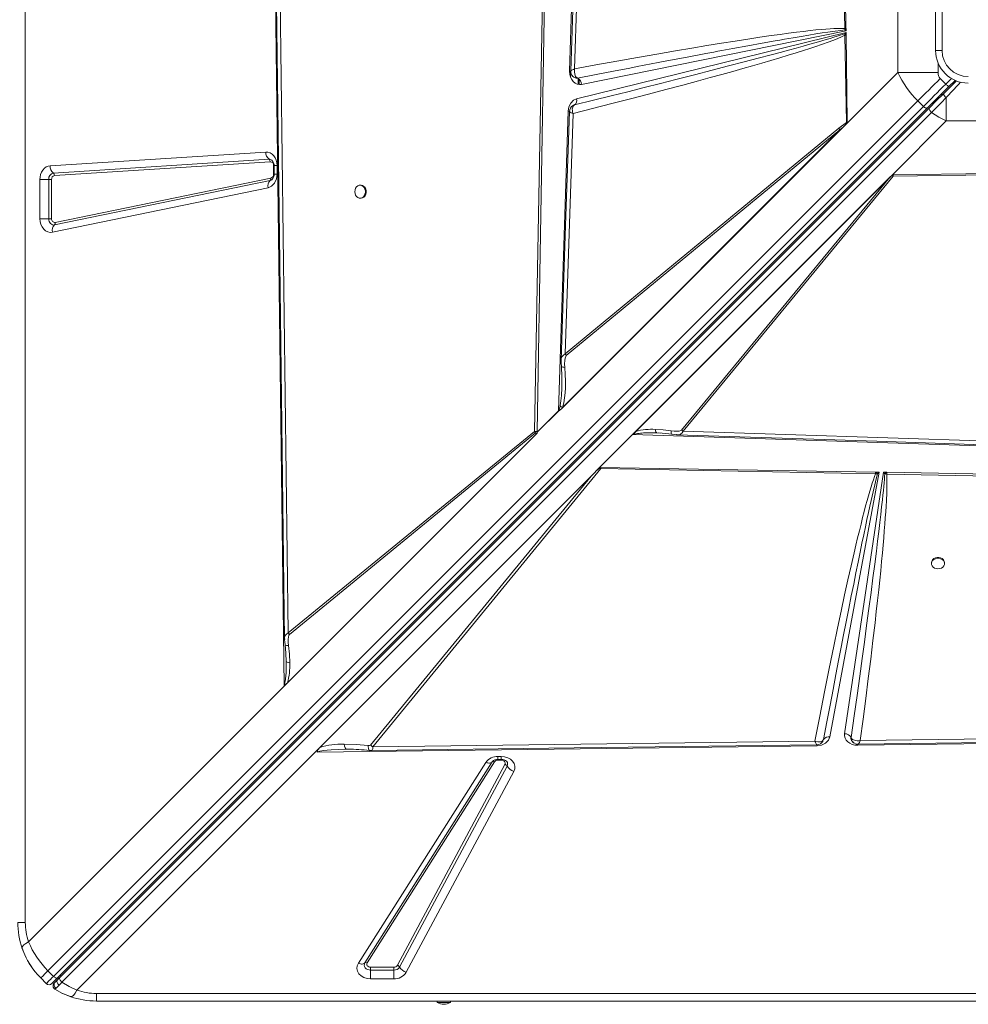
# Model space of a CAD drawing. Units: millimetres. Extents: x -7984 to 3178, y -10896 to -149.
# Drawn here: x -2003 to -1280, y -6201 to -5450 of the extents above; entities that cross this region are included whole.
import ezdxf

# ---------------------------------------------------------------- set-up
doc = ezdxf.new("R2010")
doc.units = ezdxf.units.MM

msp = doc.modelspace()

# ---------------------------------------------------------------- linework, layer by layer
at = {"color": 7, "linetype": 'Continuous', "lineweight": 15}
for p, q in [((-1999.198, -4738.38), (-1999.198, -6138.38)), ((-1584.055, -5489.086), (-1573.003, -5147.28)), ((-1580.27, -5487.524), (-1570.34, -5185.959)), ((-1801.843, -5958.319), (-1809.906, -5319.166)), ((-1798.581, -5917.682), (-1806.259, -5320.953)), ((-1603.101, -5341.211), (-1610.934, -5763.922)), ((-1601.743, -5341.247), (-1608.749, -5764.007)), ((-1375.981, -5346.161), (-1374.19, -5456.658)), ((-1374.788, -5345.494), (-1373.252, -5456.636)), ((-1333.761, -5386.521), (-1333.761, -5490.237)), ((-1304.963, -5473.379), (-1304.963, -5403.38)), ((-1299.963, -5403.38), (-1299.963, -5473.379)), ((-1373.227, -5458.415), (-1574.936, -5499.371)), ((-1374.19, -5456.658), (-1374.074, -5457.77)), ((-1374.074, -5457.77), (-1373.227, -5458.415)), ((-1373.252, -5456.636), (-1373.247, -5456.962)), ((-1373.247, -5456.962), (-1373.227, -5458.415)), ((-1578.671, -5510.247), (-1373.21, -5459.642)), ((-1373.21, -5459.642), (-1374.205, -5460.671)), ((-1374.205, -5460.671), (-1374.104, -5461.849)), ((-1373.18, -5461.827), (-1374.104, -5461.849)), ((-1374.104, -5461.849), (-1372.989, -5528.254)), ((-1373.21, -5459.642), (-1373.185, -5461.415)), ((-1373.18, -5461.827), (-1373.185, -5461.415)), ((-1373.18, -5461.827), (-1372.262, -5528.217)), ((-1299.963, -5473.379), (-1304.963, -5473.379)), ((-1584.061, -5489.496), (-1584.055, -5489.086)), ((-1577.904, -5494.569), (-1577.922, -5494.562)), ((-1373.65, -5530.127), (-1333.761, -5490.237)), ((-1333.761, -5490.237), (-1302.978, -5490.237)), ((-1297.116, -5499.017), (-1301.358, -5494.774)), ((-1294.994, -5501.139), (-1290.092, -5496.236)), ((-1296.821, -5509.403), (-1296.821, -5527.178)), ((-1981.912, -6175.328), (-1318.455, -5511.871)), ((-1314.212, -5516.113), (-1977.67, -6179.571)), ((-1311.065, -5517.209), (-1974.522, -6180.667)), ((-1309.549, -5517.107), (-1972.869, -6180.427)), ((-1581.353, -5515.503), (-1580.325, -5515.03)), ((-1580.314, -5515.025), (-1580.709, -5515.208)), ((-1580.325, -5515.03), (-1580.314, -5515.025)), ((-1318.455, -5511.871), (-1314.212, -5516.113)), ((-1971.262, -6184.031), (-1307.943, -5520.711)), ((-1592.431, -5748.15), (-1585.043, -5519.654)), ((-1587.436, -5704.892), (-1581.388, -5521.462)), ((-1373.65, -5530.127), (-1590.436, -5746.912)), ((-1375.232, -5531.706), (-1589.995, -5746.469)), ((-1589.555, -5745.763), (-1377.856, -5534.063)), ((-1378.677, -5532.82), (-1587.436, -5704.892)), ((-1586.614, -5706.136), (-1377.856, -5534.063)), ((-1378.677, -5532.82), (-1372.989, -5528.254)), ((-1375.232, -5531.706), (-1377.856, -5534.063)), ((-1373.65, -5530.127), (-1375.232, -5531.706)), ((-1372.563, -5528.995), (-1373.65, -5530.127)), ((-1296.821, -5527.178), (-1337.848, -5568.204)), ((-1296.821, -5527.178), (-1193.105, -5527.178)), ((-1980.257, -5561.418), (-1815.765, -5550.887)), ((-1977.727, -5566.973), (-1813.235, -5556.442)), ((-1812.392, -5558.294), (-1976.884, -5568.824)), ((-1809.909, -5567.881), (-1809.909, -5561.29)), ((-1809.45, -5561.29), (-1809.45, -5567.881)), ((-1807.144, -5561.29), (-1807.144, -5567.881)), ((-1976.387, -5604.7), (-1811.895, -5570.842)), ((-1536.063, -5766.419), (-1337.848, -5568.204)), ((-1535.913, -5766.272), (-1337.858, -5568.216)), ((-1533.557, -5763.929), (-1339.46, -5569.832)), ((-1339.46, -5569.832), (-1498.627, -5762.934)), ((-1497.384, -5763.756), (-1337.181, -5569.397)), ((-1339.46, -5569.832), (-1338.294, -5568.677)), ((-1337.848, -5568.204), (-1337.858, -5568.216)), ((-1337.845, -5568.216), (-1337.858, -5568.216)), ((-1337.848, -5568.204), (-1226.708, -5566.668)), ((-1337.178, -5568.205), (-1337.845, -5568.216)), ((-1337.181, -5569.397), (-1226.686, -5567.606)), ((-1988.052, -5601.739), (-1988.052, -5571.82)), ((-1981.36, -5571.82), (-1988.052, -5571.82)), ((-1981.36, -5571.82), (-1979.129, -5571.82)), ((-1981.36, -5601.739), (-1981.36, -5571.82)), ((-1979.129, -5571.82), (-1979.129, -5601.739)), ((-1814.037, -5578.162), (-1978.529, -5612.022)), ((-1812.43, -5572.672), (-1976.922, -5606.53)), ((-1743.24, -5576.151), (-1743.826, -5576.151)), ((-1743.826, -5586.151), (-1743.24, -5586.151)), ((-1988.052, -5601.739), (-1981.36, -5601.739)), ((-1979.129, -5601.739), (-1981.36, -5601.739)), ((-1608.756, -5764.475), (-1592.431, -5748.15)), ((-1592.368, -5748.25), (-1608.755, -5764.638)), ((-1589.995, -5746.469), (-1590.436, -5746.912)), ((-1589.555, -5745.763), (-1589.995, -5746.469)), ((-1608.769, -5765.246), (-1801.843, -5958.319)), ((-1608.777, -5765.251), (-1801.692, -5958.167)), ((-1609.369, -5765.83), (-1799.28, -5955.741)), ((-1610.934, -5763.922), (-1798.581, -5917.682)), ((-1797.763, -5918.925), (-1610.115, -5765.165)), ((-1608.777, -5765.238), (-1608.75, -5764.091)), ((-1608.777, -5765.251), (-1608.777, -5765.238)), ((-1608.777, -5765.251), (-1608.769, -5765.246)), ((-1608.75, -5764.091), (-1608.756, -5764.475)), ((-1608.749, -5764.007), (-1608.751, -5764.092)), ((-1608.75, -5764.091), (-1608.751, -5764.092)), ((-1536.063, -5766.419), (-1561.173, -5791.529)), ((-1194.257, -5777.471), (-1536.063, -5766.419)), ((-1535.913, -5766.272), (-1535.9, -5766.272)), ((-1518.481, -5765.08), (-1517.488, -5765.095)), ((-1517.669, -5764.998), (-1517.488, -5765.095)), ((-1517.488, -5765.095), (-1514.996, -5765.253)), ((-1515.992, -5765.15), (-1505.952, -5766.153)), ((-1502.32, -5766.412), (-1502.48, -5766.412)), ((-1498.627, -5762.934), (-1497.384, -5763.756)), ((-1195.818, -5773.686), (-1497.384, -5763.756)), ((-1734.07, -6004.462), (-1560.17, -5792.236)), ((-1561.173, -5791.529), (-1567.716, -5798.072)), ((-1560.727, -5791.536), (-1350.751, -5795.015)), ((-1560.727, -5791.536), (-1560.17, -5792.236)), ((-1560.17, -5792.236), (-1350.786, -5796.353)), ((-1347.912, -5795.063), (-1385.502, -5996.978)), ((-1374.268, -5994.525), (-1344.57, -5795.118)), ((-1349.222, -5796.394), (-1350.786, -5796.353)), ((-1350.242, -5795.024), (-1350.751, -5795.015)), ((-1350.242, -5795.024), (-1347.912, -5795.063)), ((-1350.242, -5795.024), (-1349.222, -5796.394)), ((-1349.222, -5796.394), (-1347.912, -5795.063)), ((-1344.57, -5795.118), (-1342.539, -5795.152)), ((-1344.57, -5795.118), (-1343.648, -5796.326)), ((-1343.648, -5796.326), (-1342.131, -5796.517)), ((-1342.096, -5795.159), (-1342.539, -5795.152)), ((-1342.131, -5796.517), (-919.421, -5804.35)), ((-1342.096, -5795.159), (-919.336, -5802.165)), ((-1774.591, -6004.947), (-1567.716, -5798.072)), ((-1567.716, -5798.072), (-1735.866, -6003.28)), ((-1308.096, -5864.153), (-1308.096, -5864.74)), ((-1298.096, -5864.74), (-1298.096, -5864.153)), ((-1798.581, -5917.682), (-1797.763, -5918.925)), ((-1800.16, -5939.305), (-1800.173, -5938.282)), ((-1800.16, -5939.305), (-1800.154, -5940.32)), ((-1996.697, -6153.174), (-1801.843, -5958.319)), ((-1801.692, -5958.153), (-1801.692, -5958.167)), ((-765.661, -5991.997), (-1362.391, -5999.675)), ((-1390.343, -5998.864), (-1390.834, -6000.063)), ((-1390.399, -5998.998), (-1390.338, -5998.85)), ((-1369.409, -5997.418), (-1369.415, -5997.4)), ((-1369.415, -5997.4), (-1369.386, -5998.367)), ((-1369.386, -5998.367), (-1369.268, -5998.839)), ((-725.024, -5995.258), (-1364.177, -6003.322)), ((-1774.591, -6004.947), (-1778.189, -6008.545)), ((-1395.236, -6003.714), (-1776.666, -6008.526)), ((-1752.899, -6006.324), (-1754.186, -6006.32)), ((-1396.896, -6000.119), (-1734.07, -6004.462)), ((-1395.491, -6002.937), (-1395.773, -6002.752)), ((-1367.394, -6001.465), (-1367.318, -6001.524)), ((-1364.177, -6003.322), (-1364.337, -6003.323)), ((-1778.189, -6008.545), (-1959.757, -6190.113)), ((-1638.733, -6011.846), (-1636.16, -6011.846)), ((-1638.733, -6014.152), (-1636.16, -6014.152)), ((-1638.733, -6014.612), (-1636.16, -6014.612)), ((-1636.16, -6011.846), (-1636.16, -6014.152)), ((-1745.142, -6169.593), (-1648.052, -6016.387)), ((-1740.166, -6169.242), (-1643.075, -6016.036)), ((-1641.417, -6015.919), (-1738.507, -6169.125)), ((-1715.421, -6171.1), (-1633.396, -6017.895)), ((-1631.688, -6019.232), (-1713.713, -6172.438)), ((-1643.075, -6016.036), (-1642.894, -6015.776)), ((-1642.787, -6015.655), (-1642.893, -6015.811)), ((-1626.563, -6023.245), (-1708.588, -6176.45)), ((-1999.198, -6138.38), (-2004.963, -6138.38)), ((-1977.67, -6179.571), (-1981.912, -6175.328)), ((-1735.823, -6172.546), (-1718.185, -6172.546)), ((-1735.823, -6174.776), (-1735.823, -6172.546)), ((-1735.823, -6174.776), (-1735.823, -6181.468)), ((-1718.185, -6174.776), (-1735.823, -6174.776)), ((-1718.185, -6172.546), (-1718.185, -6174.776)), ((-1718.185, -6181.468), (-1718.185, -6174.776)), ((-1987.39, -6180.806), (-1983.147, -6185.049)), ((-1974.522, -6180.667), (-1978.905, -6185.049)), ((-1977.908, -6186.027), (-1977.848, -6185.832)), ((-1972.869, -6180.427), (-1974.632, -6182.19)), ((-1718.185, -6181.468), (-1735.823, -6181.468)), ((-1944.963, -6192.615), (-544.963, -6192.615)), ((-1944.963, -6192.615), (-1944.963, -6198.38)), ((-544.963, -6198.38), (-1944.963, -6198.38)), ((-1684.964, -6198.38), (-1684.964, -6199.38)), ((-1674.963, -6199.38), (-1684.964, -6199.38)), ((-1674.963, -6199.38), (-1674.963, -6198.38))]:
    msp.add_line(p, q, dxfattribs=at)
at = {"color": 8, "linetype": 'Continuous', "lineweight": 15}
for p, q in [((-1584.029, -5489.291), (-1584.029, -5489.088)), ((-1583.394, -5493.468), (-1583.394, -5489.123)), ((-1302.978, -5490.237), (-1302.978, -5483.143)), ((-1577.45, -5499.306), (-1577.45, -5494.786)), ((-1576.742, -5499.455), (-1576.742, -5495.342)), ((-1292.882, -5494.784), (-1297.116, -5499.017)), ((-1809.44, -5561.29), (-1809.909, -5561.29)), ((-1807.144, -5561.29), (-1809.45, -5561.29)), ((-1809.909, -5567.881), (-1809.45, -5567.881)), ((-1807.144, -5567.881), (-1809.45, -5567.881)), ((-1638.733, -6011.846), (-1638.733, -6014.152)), ((-1638.733, -6014.152), (-1638.733, -6014.612)), ((-1636.16, -6014.612), (-1636.16, -6014.139))]:
    msp.add_line(p, q, dxfattribs=at)
at = {"color": 7, "linetype": 'Continuous', "lineweight": 15, "flags": 128}
for points in [[(-1573.07, -5181.02), (-1578.091, -5333.575), (-1583.216, -5489.136)], [(-1809.175, -5319.269), (-1805.367, -5615.07), (-1801.41, -5922.75)], [(-1374.19, -5456.658), (-1375.835, -5456.579), (-1377.777, -5456.565), (-1380.014, -5456.612), (-1382.548, -5456.721), (-1385.377, -5456.894), (-1388.502, -5457.128), (-1391.924, -5457.424), (-1396.131, -5457.833), (-1400.686, -5458.32), (-1405.588, -5458.882), (-1411.053, -5459.548), (-1417.101, -5460.325), (-1423.528, -5461.188), (-1430.335, -5462.138), (-1438.96, -5463.386), (-1448.067, -5464.748), (-1457.657, -5466.226), (-1468.238, -5467.899), (-1479.348, -5469.702), (-1490.913, -5471.62), (-1503.341, -5473.723), (-1517.615, -5476.188), (-1532.355, -5478.783), (-1547.936, -5481.576), (-1563.935, -5484.495), (-1580.27, -5487.524)], [(-1577.922, -5494.562), (-1563.874, -5491.812), (-1550.617, -5489.23), (-1538.152, -5486.817), (-1532.549, -5485.736), (-1527.124, -5484.693), (-1521.874, -5483.686), (-1516.452, -5482.648), (-1509.953, -5481.408), (-1494.468, -5478.473), (-1480.069, -5475.769), (-1476.986, -5475.193), (-1473.957, -5474.63), (-1470.984, -5474.076), (-1468.065, -5473.536), (-1465.201, -5473.005), (-1462.392, -5472.488), (-1459.637, -5471.98), (-1448.042, -5469.861), (-1437.29, -5467.921), (-1427.382, -5466.158), (-1423.72, -5465.513), (-1420.189, -5464.896), (-1416.788, -5464.306), (-1413.518, -5463.742), (-1410.377, -5463.206), (-1407.368, -5462.697), (-1401.506, -5461.72), (-1396.162, -5460.85), (-1391.337, -5460.086), (-1387.03, -5459.43), (-1381.618, -5458.654), (-1377.3, -5458.1), (-1374.074, -5457.77)], [(-1373.252, -5456.636), (-1373.792, -5456.647), (-1374.19, -5456.658)], [(-1373.247, -5456.962), (-1373.731, -5457.418), (-1374.074, -5457.77)], [(-1581.388, -5521.462), (-1566.481, -5517.713), (-1551.848, -5513.992), (-1537.488, -5510.301), (-1523.833, -5506.75), (-1510.615, -5503.273), (-1497.781, -5499.856), (-1485.772, -5496.618), (-1476.765, -5494.162), (-1468.041, -5491.757), (-1459.598, -5489.402), (-1451.898, -5487.23), (-1444.509, -5485.121), (-1437.42, -5483.071), (-1430.631, -5481.079), (-1423.767, -5479.035), (-1417.286, -5477.071), (-1411.188, -5475.186), (-1405.68, -5473.448), (-1400.738, -5471.852), (-1396.148, -5470.333), (-1391.911, -5468.89), (-1386.078, -5466.817), (-1381.165, -5464.952), (-1377.174, -5463.296), (-1374.104, -5461.849)], [(-1374.205, -5460.671), (-1375.802, -5461.228), (-1377.704, -5461.86), (-1379.912, -5462.565), (-1382.427, -5463.344), (-1385.247, -5464.196), (-1388.373, -5465.121), (-1391.805, -5466.12), (-1396.066, -5467.34), (-1400.739, -5468.658), (-1405.821, -5470.073), (-1411.314, -5471.585), (-1417.218, -5473.196), (-1423.532, -5474.902), (-1430.257, -5476.706), (-1440.184, -5479.344), (-1451.012, -5482.195), (-1462.743, -5485.258), (-1475.376, -5488.532), (-1488.911, -5492.014), (-1503.037, -5495.624), (-1514.765, -5498.604), (-1527.195, -5501.748), (-1539.744, -5504.907), (-1552.324, -5508.059), (-1565.851, -5511.435), (-1580.325, -5515.03)], [(-1583.21, -5489.136), (-1583.216, -5489.133), (-1582.913, -5488.809)], [(-1583.215, -5489.127), (-1583.072, -5490.405), (-1582.497, -5491.964)], [(-1582.913, -5488.809), (-1582.486, -5488.544), (-1581.884, -5488.228)], [(-1581.884, -5488.228), (-1581.146, -5487.887), (-1580.27, -5487.524)], [(-1580.27, -5487.524), (-1580.427, -5489.663), (-1580.165, -5491.637), (-1579.46, -5493.261), (-1578.393, -5494.328)], [(-1574.936, -5499.371), (-1576.614, -5499.481), (-1578.311, -5499.125), (-1579.907, -5498.308), (-1581.294, -5497.106), (-1582.449, -5495.557), (-1583.336, -5493.687), (-1583.882, -5491.616), (-1584.061, -5489.496)], [(-1582.348, -5492.221), (-1582.113, -5492.627), (-1581.624, -5493.243)], [(-1578.393, -5494.328), (-1578.165, -5494.455), (-1577.922, -5494.562)], [(-1318.455, -5511.871), (-1316.47, -5509.886), (-1314.424, -5507.84), (-1312.327, -5505.743), (-1310.186, -5503.602), (-1308.01, -5501.426), (-1305.807, -5499.224), (-1303.587, -5497.004), (-1301.358, -5494.774)], [(-1288.961, -5496.52), (-1292.869, -5500.427), (-1298.943, -5506.501)], [(-1314.212, -5516.113), (-1312.227, -5514.129), (-1310.182, -5512.083), (-1308.084, -5509.986), (-1305.944, -5507.845), (-1303.768, -5505.669), (-1301.565, -5503.467), (-1299.345, -5501.247), (-1297.116, -5499.017)], [(-1294.994, -5501.139), (-1299.177, -5505.321), (-1303.293, -5509.437), (-1307.277, -5513.42), (-1311.065, -5517.209)], [(-1297.116, -5499.017), (-1296.702, -5499.431), (-1296.304, -5499.828), (-1295.937, -5500.196), (-1295.616, -5500.517), (-1295.352, -5500.781), (-1295.156, -5500.977), (-1295.035, -5501.098), (-1294.994, -5501.139)], [(-1585.043, -5519.654), (-1584.528, -5516.486), (-1583.145, -5513.545), (-1581.062, -5511.369), (-1578.671, -5510.247)], [(-1298.943, -5506.501), (-1304.396, -5511.955), (-1309.549, -5517.107)], [(-1307.943, -5520.711), (-1304.356, -5517.085), (-1300.641, -5513.311), (-1296.821, -5509.403)], [(-1581.953, -5517.393), (-1582.018, -5518.312), (-1581.94, -5519.319)], [(-1580.325, -5515.03), (-1581.396, -5515.898), (-1581.953, -5517.393)], [(-1314.212, -5516.113), (-1313.779, -5516.508), (-1313.322, -5516.848), (-1312.861, -5517.12), (-1312.412, -5517.313), (-1311.992, -5517.422), (-1311.619, -5517.44), (-1311.306, -5517.368), (-1311.065, -5517.209)], [(-1307.943, -5520.711), (-1308.443, -5520.265), (-1308.892, -5519.767), (-1309.267, -5519.241), (-1309.55, -5518.715), (-1309.725, -5518.214), (-1309.784, -5517.765), (-1309.725, -5517.39), (-1309.549, -5517.107)], [(-1584.233, -5520.033), (-1587.094, -5606.845), (-1590.494, -5709.955)], [(-1581.94, -5519.319), (-1581.728, -5520.373), (-1581.388, -5521.462)], [(-1307.943, -5520.711), (-1302.514, -5524.19), (-1296.821, -5527.178)], [(-1372.262, -5528.217), (-1372.636, -5528.228), (-1372.989, -5528.254)], [(-1372.989, -5528.254), (-1372.788, -5528.626), (-1372.563, -5528.995)], [(-1815.765, -5550.887), (-1814.123, -5550.991), (-1812.499, -5551.523), (-1810.994, -5552.463), (-1809.696, -5553.742), (-1808.624, -5555.323), (-1807.808, -5557.183), (-1807.308, -5559.216), (-1807.144, -5561.29)], [(-1988.052, -5571.82), (-1987.922, -5569.977), (-1987.508, -5568.094), (-1986.793, -5566.278), (-1985.792, -5564.643), (-1984.556, -5563.292), (-1983.162, -5562.294), (-1981.701, -5561.674), (-1980.257, -5561.418)], [(-1807.144, -5567.881), (-1807.617, -5571.366), (-1809.1, -5574.631), (-1811.402, -5577.012), (-1814.037, -5578.162)], [(-1337.178, -5568.205), (-1337.164, -5568.823), (-1337.181, -5569.397)], [(-1747.876, -5581.151), (-1747.726, -5582.5), (-1747.287, -5583.749), (-1746.59, -5584.805), (-1745.689, -5585.591), (-1744.65, -5586.046), (-1743.55, -5586.139), (-1742.47, -5585.862), (-1741.491, -5585.236), (-1740.684, -5584.306), (-1740.112, -5583.142), (-1739.814, -5581.832), (-1739.814, -5580.47), (-1740.112, -5579.159), (-1740.684, -5577.995), (-1741.491, -5577.066), (-1742.47, -5576.439), (-1743.55, -5576.162), (-1744.65, -5576.255), (-1745.689, -5576.712), (-1746.59, -5577.497), (-1747.287, -5578.553), (-1747.726, -5579.802), (-1747.876, -5581.151)], [(-1743.24, -5586.151), (-1742.963, -5586.139), (-1741.884, -5585.862), (-1740.904, -5585.236), (-1740.098, -5584.306), (-1739.525, -5583.142), (-1739.228, -5581.832), (-1739.228, -5580.47), (-1739.525, -5579.159), (-1740.098, -5577.995), (-1740.904, -5577.066), (-1741.884, -5576.439), (-1742.963, -5576.162), (-1743.24, -5576.151)], [(-1978.529, -5612.022), (-1980.279, -5612.141), (-1982.049, -5611.773), (-1983.714, -5610.925), (-1985.163, -5609.673), (-1986.368, -5608.059), (-1987.295, -5606.109), (-1987.864, -5603.951), (-1988.052, -5601.739)], [(-1976.922, -5606.53), (-1977.747, -5606.586), (-1978.563, -5606.415), (-1979.33, -5606.026), (-1980.014, -5605.436), (-1980.581, -5604.674), (-1981.007, -5603.775), (-1981.271, -5602.781), (-1981.36, -5601.739)], [(-1586.614, -5706.136), (-1587.051, -5706.744), (-1587.499, -5708.176), (-1587.747, -5709.987), (-1587.825, -5712.528), (-1587.688, -5715.102)], [(-1590.49, -5709.785), (-1590.483, -5711.984), (-1590.35, -5714.241)], [(-1590.35, -5714.241), (-1589.864, -5722.635), (-1589.882, -5728.818)], [(-1589.555, -5745.763), (-1588.507, -5742.092), (-1587.85, -5738.325), (-1587.456, -5734.661), (-1587.221, -5730.653), (-1587.156, -5725.551), (-1587.318, -5720.315), (-1587.688, -5715.102)], [(-1591.36, -5744.47), (-1590.574, -5745.142), (-1589.555, -5745.763)], [(-1610.934, -5763.922), (-1609.892, -5763.915), (-1608.749, -5764.007)], [(-1609.369, -5765.83), (-1609.747, -5765.373), (-1609.836, -5765.271), (-1609.87, -5765.233), (-1609.896, -5765.205), (-1609.942, -5765.165), (-1609.988, -5765.141), (-1610.032, -5765.132), (-1610.074, -5765.141), (-1610.115, -5765.165)], [(-1534.96, -5766.403), (-1534.969, -5766.39), (-1534.979, -5766.318), (-1534.881, -5765.867), (-1534.597, -5765.246), (-1533.557, -5763.929)], [(-1518.626, -5765.062), (-1518.149, -5765.058), (-1517.672, -5765.043)], [(-1518.586, -5762.419), (-1512.575, -5762.8), (-1506.556, -5763.519)], [(-1498.627, -5762.934), (-1499.15, -5763.307), (-1500.394, -5763.662), (-1501.992, -5763.811), (-1504.256, -5763.766), (-1506.556, -5763.519)], [(-1506.556, -5763.519), (-1506.491, -5765.033), (-1506.217, -5765.954), (-1505.946, -5766.115)], [(-1505.952, -5766.153), (-1504.167, -5766.362), (-1502.411, -5766.482)], [(-1502.323, -5766.486), (-1349.768, -5771.507), (-1194.207, -5776.632)], [(-1350.786, -5796.353), (-1351.555, -5798.424), (-1352.371, -5800.775), (-1353.232, -5803.406), (-1354.14, -5806.317), (-1355.094, -5809.507), (-1356.094, -5812.977), (-1357.141, -5816.727), (-1358.248, -5820.811), (-1359.393, -5825.149), (-1360.576, -5829.74), (-1361.798, -5834.586), (-1363.057, -5839.686), (-1364.356, -5845.039), (-1365.692, -5850.647), (-1367.066, -5856.508), (-1369.384, -5866.587), (-1371.778, -5877.242), (-1374.292, -5888.662), (-1376.961, -5901.031), (-1379.691, -5913.93), (-1382.554, -5927.696), (-1386.028, -5944.724), (-1389.581, -5962.488), (-1393.231, -5981.091), (-1396.896, -6000.119)], [(-1390.343, -5998.864), (-1387.823, -5985.499), (-1385.413, -5972.793), (-1383.116, -5960.745), (-1380.932, -5949.357), (-1378.864, -5938.626), (-1376.911, -5928.554), (-1375.077, -5919.14), (-1373.127, -5909.192), (-1371.13, -5899.07), (-1369.22, -5889.452), (-1367.397, -5880.338), (-1365.661, -5871.729), (-1364.014, -5863.623), (-1362.457, -5856.021), (-1361.056, -5849.247), (-1359.721, -5842.85), (-1358.453, -5836.832), (-1357.25, -5831.19), (-1356.115, -5825.926), (-1355.047, -5821.04), (-1354.046, -5816.531), (-1352.602, -5810.172), (-1351.316, -5804.696), (-1350.189, -5800.104), (-1349.222, -5796.394)], [(-1343.648, -5796.326), (-1343.779, -5798.318), (-1343.954, -5800.595), (-1344.171, -5803.157), (-1344.432, -5806.005), (-1344.735, -5809.138), (-1345.083, -5812.557), (-1345.474, -5816.261), (-1346.049, -5821.511), (-1346.701, -5827.271), (-1347.432, -5833.539), (-1348.242, -5840.315), (-1349.131, -5847.601), (-1350.099, -5855.395), (-1351.326, -5865.092), (-1352.678, -5875.598), (-1354.156, -5886.912), (-1355.762, -5899.033), (-1357.498, -5911.962), (-1359.229, -5924.711), (-1360.944, -5937.209), (-1362.817, -5950.73), (-1364.85, -5965.271), (-1367.046, -5980.834), (-1369.409, -5997.418)], [(-1362.391, -5999.675), (-1360.237, -5983.54), (-1358.174, -5967.712), (-1356.218, -5952.338), (-1354.4, -5937.667), (-1352.685, -5923.432), (-1351.117, -5910.013), (-1350.138, -5901.405), (-1349.21, -5893.036), (-1348.331, -5884.905), (-1347.544, -5877.422), (-1346.807, -5870.207), (-1346.12, -5863.249), (-1345.483, -5856.551), (-1344.949, -5850.717), (-1344.458, -5845.133), (-1344.013, -5839.801), (-1343.611, -5834.72), (-1343.252, -5829.89), (-1342.939, -5825.312), (-1342.669, -5820.985), (-1342.443, -5816.909), (-1342.161, -5810.541), (-1342.015, -5805.02), (-1342.005, -5800.345), (-1342.131, -5796.517)], [(-1350.786, -5796.353), (-1350.766, -5795.629), (-1350.751, -5795.015)], [(-1298.096, -5864.153), (-1298.107, -5863.877), (-1298.384, -5862.797), (-1299.011, -5861.818), (-1299.94, -5861.012), (-1301.104, -5860.438), (-1302.415, -5860.141), (-1303.777, -5860.141), (-1305.088, -5860.438), (-1306.251, -5861.012), (-1307.181, -5861.818), (-1307.807, -5862.797), (-1308.084, -5863.877), (-1308.096, -5864.153)], [(-1303.096, -5868.789), (-1301.747, -5868.639), (-1300.498, -5868.2), (-1299.442, -5867.504), (-1298.656, -5866.603), (-1298.2, -5865.564), (-1298.107, -5864.463), (-1298.384, -5863.383), (-1299.011, -5862.404), (-1299.94, -5861.598), (-1301.104, -5861.025), (-1302.415, -5860.727), (-1303.777, -5860.727), (-1305.088, -5861.025), (-1306.251, -5861.598), (-1307.181, -5862.404), (-1307.807, -5863.383), (-1308.084, -5864.463), (-1307.991, -5865.564), (-1307.535, -5866.603), (-1306.75, -5867.504), (-1305.694, -5868.2), (-1304.445, -5868.639), (-1303.096, -5868.789)], [(-1801.411, -5922.662), (-1801.316, -5924.598), (-1801.115, -5926.571)], [(-1797.763, -5918.925), (-1798.156, -5919.474), (-1798.538, -5920.784), (-1798.714, -5922.463), (-1798.698, -5924.836), (-1798.473, -5927.242)], [(-1801.115, -5926.571), (-1800.44, -5933.026), (-1800.111, -5939.496)], [(-1797.482, -5940.492), (-1797.783, -5933.872), (-1798.473, -5927.242)], [(-1800.111, -5939.498), (-1800.135, -5939.984), (-1800.149, -5940.47)], [(-1801.806, -5957.194), (-1801.792, -5957.203), (-1801.774, -5957.209), (-1801.719, -5957.213), (-1801.547, -5957.188), (-1801.257, -5957.106), (-1800.623, -5956.808), (-1799.28, -5955.741)], [(-1396.896, -6000.119), (-1394.694, -6000.633), (-1392.721, -6000.599), (-1391.2, -5999.987), (-1390.343, -5998.864)], [(-1385.502, -5996.978), (-1386.557, -5999.52), (-1388.798, -6001.756), (-1391.901, -6003.218), (-1395.236, -6003.714)], [(-1390.338, -5998.85), (-1390.339, -5998.852), (-1390.339, -5998.854), (-1390.34, -5998.856), (-1390.341, -5998.857), (-1390.341, -5998.859), (-1390.342, -5998.861), (-1390.343, -5998.862), (-1390.343, -5998.864)], [(-1364.337, -6003.323), (-1366.407, -6003.153), (-1368.432, -6002.632), (-1370.27, -6001.786), (-1371.808, -6000.68), (-1373.023, -5999.347), (-1373.875, -5997.81), (-1374.295, -5996.165), (-1374.268, -5994.525)], [(-1369.197, -5997.873), (-1369.313, -5997.652), (-1369.409, -5997.418)], [(-1369.197, -5997.873), (-1368.27, -5998.864), (-1366.845, -5999.548)], [(-1366.845, -5999.548), (-1365.842, -5999.775), (-1364.733, -5999.869)], [(-1364.733, -5999.869), (-1363.584, -5999.833), (-1362.391, -5999.675)], [(-1362.391, -5999.675), (-1363.066, -6001.195), (-1363.646, -6002.207), (-1364.053, -6002.591), (-1364.074, -6002.557)], [(-1364.073, -6002.591), (-1068.274, -5998.784), (-760.593, -5994.826)], [(-1776.666, -6008.526), (-1776.112, -6006.876), (-1774.591, -6004.947)], [(-1754.186, -6006.32), (-1760.593, -6006.485), (-1765.805, -6006.772), (-1768.876, -6007.035), (-1771.468, -6007.342), (-1774.612, -6007.897), (-1776.666, -6008.526)], [(-1737.65, -6003.457), (-1746.867, -6002.663), (-1756.064, -6002.452)], [(-1756.064, -6002.452), (-1755.739, -6004.038), (-1755.292, -6005.275), (-1754.759, -6006.057), (-1754.186, -6006.32)], [(-1735.011, -6007.368), (-1580.671, -6005.38), (-1395.491, -6002.995)], [(-1396.286, -6001.756), (-1396.584, -6001.011), (-1396.896, -6000.119)], [(-1395.773, -6002.752), (-1396.011, -6002.346), (-1396.286, -6001.756)], [(-1368.591, -6000.324), (-1368, -6000.988), (-1367.462, -6001.411)], [(-1367.318, -6001.524), (-1365.564, -6002.362), (-1364.063, -6002.592)], [(-1636.16, -6011.846), (-1633.66, -6012.086), (-1631.235, -6012.821), (-1629.117, -6014.007), (-1627.481, -6015.516), (-1626.352, -6017.291), (-1625.789, -6019.29), (-1625.872, -6021.336), (-1626.563, -6023.245)], [(-1633.396, -6017.895), (-1633.195, -6017.336), (-1633.173, -6016.756), (-1633.332, -6016.188), (-1633.661, -6015.669), (-1634.14, -6015.228), (-1634.742, -6014.893), (-1635.429, -6014.683), (-1636.16, -6014.612)], [(-1648.052, -6016.387), (-1647.259, -6016.658), (-1646.483, -6016.843), (-1645.741, -6016.936), (-1645.051, -6016.936), (-1644.426, -6016.844), (-1643.881, -6016.66), (-1643.428, -6016.389), (-1643.075, -6016.036)], [(-2001.628, -6158.105), (-2001.46, -6157.02), (-2000.285, -6155.629), (-1998.71, -6154.411), (-1996.697, -6153.174)], [(-1998.534, -6165.401), (-2000.396, -6161.34), (-2001.719, -6157.842)], [(-1994.205, -6172.661), (-1996.122, -6169.729), (-1997.501, -6167.359)], [(-1735.823, -6181.468), (-1738.401, -6181.213), (-1740.894, -6180.429), (-1743.051, -6179.17), (-1744.682, -6177.577), (-1745.763, -6175.715), (-1746.229, -6173.632), (-1746.004, -6171.524), (-1745.142, -6169.593)], [(-1745.142, -6169.593), (-1744.349, -6169.864), (-1743.573, -6170.049), (-1742.832, -6170.142), (-1742.141, -6170.142), (-1741.516, -6170.049), (-1740.971, -6169.865), (-1740.518, -6169.594), (-1740.166, -6169.242)], [(-1735.823, -6174.776), (-1737.044, -6174.653), (-1738.186, -6174.292), (-1739.177, -6173.716), (-1739.951, -6172.963), (-1740.461, -6172.08), (-1740.672, -6171.124), (-1740.572, -6170.158), (-1740.166, -6169.242)], [(-1738.507, -6169.125), (-1738.758, -6169.691), (-1738.82, -6170.289), (-1738.69, -6170.879), (-1738.375, -6171.425), (-1737.896, -6171.89), (-1737.284, -6172.246), (-1736.578, -6172.469), (-1735.823, -6172.546)], [(-1981.912, -6175.328), (-1984.176, -6177.592), (-1985.918, -6179.334), (-1987.015, -6180.432), (-1987.39, -6180.806)], [(-1977.67, -6179.571), (-1978.857, -6180.759), (-1979.934, -6181.835), (-1980.879, -6182.78), (-1981.675, -6183.577), (-1982.311, -6184.212), (-1982.773, -6184.674), (-1983.053, -6184.955), (-1983.147, -6185.049)], [(-1974.522, -6180.667), (-1974.763, -6180.826), (-1975.077, -6180.897), (-1975.45, -6180.879), (-1975.869, -6180.771), (-1976.318, -6180.576), (-1976.78, -6180.305), (-1977.236, -6179.965), (-1977.67, -6179.571)], [(-1976.486, -6184.044), (-1976.971, -6184.529), (-1977.135, -6184.693)], [(-1974.632, -6182.19), (-1975.697, -6183.255), (-1976.486, -6184.044)], [(-1975.718, -6188.592), (-1974.73, -6187.609), (-1973.415, -6186.268)], [(-1973.415, -6186.268), (-1973.985, -6185.79), (-1974.34, -6185.386), (-1974.695, -6184.847), (-1974.976, -6184.179), (-1975.094, -6183.442), (-1974.98, -6182.741), (-1974.632, -6182.19)], [(-1973.415, -6186.268), (-1972.391, -6185.209), (-1971.262, -6184.031)], [(-1971.262, -6184.031), (-1971.762, -6183.584), (-1972.212, -6183.086), (-1972.586, -6182.561), (-1972.869, -6182.034), (-1973.044, -6181.534), (-1973.103, -6181.085), (-1973.044, -6180.71), (-1972.869, -6180.427)], [(-1959.757, -6190.113), (-1965.672, -6187.349), (-1971.262, -6184.031)], [(-1976.595, -6189.364), (-1977.125, -6188.947), (-1977.284, -6188.776)], [(-1976.595, -6189.364), (-1976.348, -6189.185), (-1975.718, -6188.592)], [(-1964.689, -6195.045), (-1970.837, -6192.514), (-1976.595, -6189.364)], [(-1964.689, -6195.045), (-1963.736, -6194.943), (-1962.53, -6194.037), (-1961.164, -6192.37), (-1959.757, -6190.113)]]:
    msp.add_lwpolyline(points, dxfattribs=at)
at = {"color": 8, "linetype": 'Continuous', "lineweight": 15, "flags": 128}
for points in [[(-1285.806, -5497.685), (-1287.108, -5499.07), (-1289.164, -5501.258), (-1290.761, -5502.956), (-1292.948, -5505.283), (-1294.968, -5507.432), (-1296.821, -5509.403)], [(-1299.757, -5507.316), (-1299.784, -5507.288), (-1299.865, -5507.208), (-1299.996, -5507.077), (-1300.171, -5506.901), (-1300.386, -5506.687), (-1300.45, -5506.623)], [(-1584.11, -5519.709), (-1584.43, -5519.689), (-1585.043, -5519.654)], [(-1587.688, -5715.102), (-1588.466, -5715.049), (-1589.141, -5714.949), (-1589.685, -5714.804), (-1590.076, -5714.623), (-1590.299, -5714.41), (-1590.332, -5714.239)], [(-1534.96, -5766.403), (-1534.263, -5766.124), (-1533.36, -5765.87), (-1532.252, -5765.645), (-1530.939, -5765.45), (-1529.976, -5765.341), (-1528.921, -5765.247), (-1527.773, -5765.166), (-1526.532, -5765.103), (-1522.469, -5765.016), (-1518.481, -5765.08)], [(-1518.586, -5762.419), (-1518.421, -5763.505), (-1518.169, -5764.356), (-1517.849, -5764.9), (-1517.669, -5764.998)], [(-1798.473, -5927.242), (-1799.88, -5927.168), (-1800.806, -5926.919), (-1801.09, -5926.566)], [(-1797.482, -5940.492), (-1798.574, -5940.301), (-1799.427, -5940.024), (-1799.97, -5939.682), (-1800.067, -5939.49)], [(-1800.154, -5940.32), (-1800.147, -5941.456), (-1800.161, -5943.456), (-1800.2, -5945.306), (-1800.262, -5947.005), (-1800.343, -5948.554), (-1800.431, -5949.825), (-1800.534, -5951.001), (-1800.649, -5952.083), (-1800.777, -5953.069), (-1801.244, -5955.549), (-1801.806, -5957.194)], [(-1737.65, -6003.457), (-1737.607, -6004.581), (-1737.493, -6005.554), (-1737.313, -6006.338), (-1737.075, -6006.899), (-1736.787, -6007.216), (-1736.564, -6007.258)], [(-1735.013, -6007.272), (-1734.643, -6007.179), (-1734.252, -6006.152), (-1734.07, -6004.462)], [(-1395.253, -6002.917), (-1395.249, -6003.092), (-1395.236, -6003.714)], [(-1364.177, -6003.322), (-1364.186, -6002.896), (-1364.195, -6002.515), (-1364.195, -6002.497)]]:
    msp.add_lwpolyline(points, dxfattribs=at)
at = {"color": 7, "linetype": 'Continuous', "lineweight": 15}
for centre, radius, start, end in [((-1364.782, -5448.837), 15.127, 231.468804, 236.253788), ((-1279.963, -5473.38), 25, 180, 270), ((-1279.963, -5473.38), 20, 180, 270), ((-1590.185, -5601.986), 113.066, 86.427549, 86.892039), ((-1578.486, -5490.298), 4.301, 223.161988, 277.536909), ((-1580.743, -5499.642), 5.813, 2.671371, 60.766852), ((-1264.074, -5457.166), 77.136, 205.387776, 225.170575), ((-1296.946, -5490.641), 6.046, 176.176055, 223.13312), ((-1582.774, -5511.508), 4.292, 304.967188, 17.085605), ((-1293.72, -5504.91), 5.46, 196.947042, 235.38821), ((-1578.648, -5520.34), 5.594, 118.803372, 176.769143), ((-1580.37, -5516.434), 1.317, 105.82445, 132.529015), ((-1580.771, -5516.8), 4.702, 223.451037, 262.461619), ((-1370.97, -5528.621), 8.777, 208.580164, 218.322086), ((-1373.351, -5528.243), 1.089, 316.34505, 1.330459), ((-1808.796, -5551.068), 6.971, 178.517311, 230.448388), ((-1814.716, -5558.235), 2.325, 358.523579, 50.426555), ((-1973.286, -5561.597), 6.973, 178.527823, 230.437876), ((-1812.591, -5560.986), 2.699, 353.542988, 85.766064), ((-1814.714, -5560.953), 5.276, 356.33892, 46.275162), ((-1976.881, -5571.392), 4.499, 100.840904, 185.466207), ((-1976.361, -5571.555), 2.781, 100.851773, 185.466808), ((-1979.207, -5568.764), 2.324, 358.530245, 50.442149), ((-1813.803, -5571.277), 1.958, 314.543549, 12.837466), ((-1812.774, -5568.106), 2.874, 287.823307, 4.490505), ((-1814.581, -5568.272), 5.146, 312.939489, 4.364353), ((-1337.166, -5569.789), 1.584, 90.429179, 135.417455), ((-1333.125, -5561.907), 8.518, 232.636171, 241.561487), ((-1808.312, -5576.858), 5.871, 134.532157, 192.839691), ((-1976.533, -5602.085), 2.619, 172.404917, 273.199821), ((-1972.804, -5610.716), 5.872, 134.534434, 192.842779), ((-1978.293, -5605.136), 1.955, 314.505414, 12.875601), ((-1579.866, -5700.784), 8.613, 208.487131, 218.415118), ((-1608.694, -5741.419), 17.601, 337.516562, 350.01891), ((-1589.479, -5746.35), 3.458, 211.365397, 213.32949), ((-1597.469, -5738.819), 10.722, 298.410609, 310.994403), ((-1603.257, -5759.762), 8.731, 208.453593, 218.234277), ((-1611.303, -5764.164), 2.553, 319.248215, 1.615454), ((-1535.625, -5767.727), 1.481, 63.34064, 100.724698), ((-1521.618, -5807.337), 45.021, 86.139022, 105.377923), ((-1354.894, -5784.595), 16.251, 313.791729, 319.486893), ((-1556.126, -5790.273), 214.086, 358.328906, 358.692224), ((-1844.462, -5942.683), 47.031, 343.879782, 2.669568), ((-1803.362, -5957.865), 1.695, 350.211555, 23.336977), ((-1386.625, -6001.259), 4.426, 75.290347, 147.029003), ((-1374.279, -6000.076), 5.551, 28.816577, 89.893815), ((-1365.715, -5997.926), 3.729, 172.166063, 219.86659), ((-1757.037, -6065.242), 62.798, 89.111708, 106.232094), ((-1753.196, -6148.07), 141.763, 83.263972, 89.928342), ((-1736.943, -6001.505), 2.076, 250.072932, 301.223896), ((-1728.09, -5993.415), 12.561, 231.752864, 241.571868), ((-1395.695, -5997.426), 5.574, 272.233185, 333.038256), ((-1734.744, -5987.518), 19.852, 264.730675, 269.319634), ((-1639.165, -6022.791), 10.954, 87.737527, 144.220982), ((-1639.068, -6019.425), 5.284, 86.360959, 136.172476), ((-1638.857, -6017.766), 3.157, 87.74828, 144.195023), ((-1635.769, -6019.286), 5.148, 42.951028, 94.357268), ((-1642.162, -6017.177), 1.461, 59.362401, 128.696435), ((-1634.271, -6020.772), 3.007, 30.809882, 73.097758), ((-1623.937, -6014.612), 9.023, 210.796964, 253.080494), ((-1944.966, -6138.38), 59.997, 179.999286, 199.193431), ((-1954.219, -6138.383), 44.979, 179.996224, 199.19844), ((-1934.326, -6127.562), 67.424, 202.324926, 225.108693), ((-1944.963, -6138.379), 60, 199.193525, 224.999886), ((-1739.252, -6170.382), 1.461, 59.32911, 128.727417), ((-1718.043, -6169.452), 3.096, 267.367014, 327.847339), ((-1717.954, -6169.772), 5.01, 267.360523, 327.846936), ((-1716.295, -6173.977), 3.007, 30.793474, 73.094333), ((-1705.959, -6167.814), 9.027, 210.808145, 253.069312), ((-1717.687, -6170.734), 10.745, 267.342328, 327.859378), ((-1981.026, -6182.927), 3, 225, 315), ((-1975.11, -6186.791), 2.901, 159.124813, 240.933553), ((-1974.285, -6186.012), 2.952, 138.195814, 240.954753), ((-1976.076, -6180.806), 2, 315, 15), ((-1944.963, -6138.38), 60, 244.031118, 251.815997), ((-1944.962, -6147.613), 45.001, 250.806407, 269.998929), ((-1944.961, -6138.364), 60.016, 250.809545, 269.997738), ((-1679.963, -6191.796), 9.083, 236.601512, 270), ((-1679.963, -6191.796), 9.083, 270, 303.398488)]:
    msp.add_arc(centre, radius, start, end, dxfattribs=at)
at = {"color": 8, "linetype": 'Continuous', "lineweight": 15}
for centre, radius, start, end in [((-1578.748, -5490.228), 4.115, 204.786638, 274.949924), ((-1304.911, -5510.859), 1.19, 331.971973, 37.385942), ((-1813.066, -5559.655), 3.217, 51.902196, 93.017537), ((-1813.136, -5569.378), 3.369, 282.093916, 307.430539), ((-1585.884, -5709.208), 4.587, 109.778176, 189.39687), ((-1690.19, -5727.238), 100.321, 350.109679, 359.139706), ((-1501.437, -5762.14), 4.363, 258.316578, 338.253901), ((-1796.97, -5921.835), 4.455, 111.193575, 191.760369), ((-1365.065, -5998.027), 4.135, 177.87051, 237.234599), ((-1634.452, -6017.739), 3.142, 331.636211, 38.327254), ((-1973.169, -6179.103), 1.202, 332.166863, 37.89963), ((-1975.014, -6186.815), 3, 135, 160.881101)]:
    msp.add_arc(centre, radius, start, end, dxfattribs=at)
at = {"color": 7, "linetype": 'Continuous', "lineweight": 15}
for centre, major_axis, ratio, start_param, end_param in [((-1486.434, -5679.85), (115.421, 106.788), 0.3798793, 2.7853028, 2.7930934), ((-1599.581, -5758.07), (8.657, 8.009), 0.3798793, 2.793093, 2.821549), ((-1536.063, -5769.497), (3.461, 4.763), 0.339155, 1.0949877, 1.1341293), ((-1676.433, -5930.311), (118.152, 140.12), 0.032552, 0.168812, 0.3655128), ((-1804.921, -5958.319), (4.818, 3.541), 0.335091, 5.1401798, 5.1793215)]:
    msp.add_ellipse(centre, major_axis=major_axis, ratio=ratio, start_param=start_param, end_param=end_param, dxfattribs=at)

doc.saveas('drawing.dxf')
